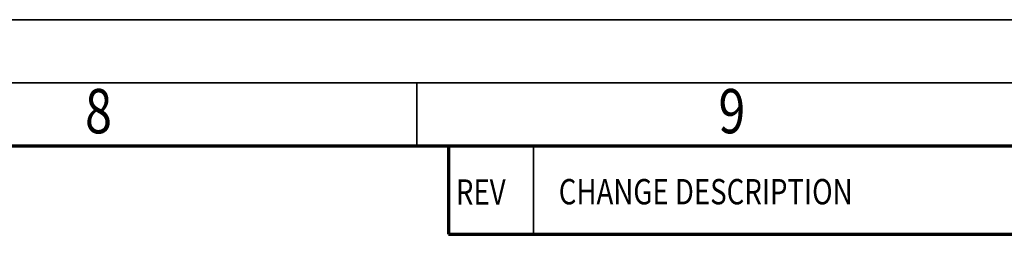
# Model space of a CAD drawing. Units: millimetres. Extents: x 0 to 29700, y 0 to 21000.
# Drawn here: x 18282 to 22168, y 20152 to 21000 of the extents above; entities that cross this region are included whole.
import ezdxf
from ezdxf.enums import TextEntityAlignment as Align

# ---------------------------------------------------------------- set-up
doc = ezdxf.new("R2010")
doc.units = ezdxf.units.MM
doc.header["$MEASUREMENT"] = 0
doc.layers.add('(9) Sheet', color=7, linetype='Continuous', lineweight=35)
doc.styles.add('Arial', font='ARIAL.TTF')

# ---------------------------------------------------------------- blocks, each defined once
blk = doc.blocks.new('GROUP_0_237c7bba-ec36-4da6-b53c-22ae8171fedc')
at = {"layer": '(9) Sheet', "color": 7, "lineweight": 35, "ltscale": 150}
for p, q in [((250, 21000), (29700, 21000)), ((29450, 20750), (750, 20750)), ((19850, 20503.8), (19850, 20751.3)), ((19974, 20502.5), (29200, 20502.5)), ((19974, 20502.5), (29200, 20502.5)), ((19974, 20502.5), (29200, 20502.5)), ((20309.5, 20152.5), (20309.5, 20502.5))]:
    blk.add_line(p, q, dxfattribs=at)
at = {"layer": '(9) Sheet', "color": 7, "lineweight": 70, "ltscale": 150}
blk.add_line((1000, 20502.5), (29200, 20502.5), dxfattribs=at)
at = {"layer": '(9) Sheet', "color": 7, "linetype": 'Continuous', "lineweight": 35, "ltscale": 150}
blk.add_line((19974, 20502.5), (20025, 20502.5), dxfattribs=at)
blk.add_line((19974, 20502.5), (20025, 20502.5), dxfattribs=at)
at = {"layer": '(9) Sheet', "color": 7, "linetype": 'Continuous', "lineweight": 70, "ltscale": 150}
for p, q in [((19974, 20502.5), (19974, 20152.5)), ((19974, 20152.5), (29200, 20152.5))]:
    blk.add_line(p, q, dxfattribs=at)
at = {"layer": '(9) Sheet', "color": 7, "lineweight": 35, "style": 'Arial', "width": 0.8}
for s, p in [('8', (18539.9, 20496.7)), ('9', (21039.9, 20496.7))]:
    blk.add_text(s, height=175, dxfattribs=at).set_placement(p, align=Align.BOTTOM_LEFT)
blk.add_text('REV', height=100, rotation=360, dxfattribs=at).set_placement((20003.5, 20369.6), align=Align.TOP_LEFT)
blk.add_text('CHANGE DESCRIPTION', height=100, rotation=360, dxfattribs=at).set_placement((20409.5, 20239.6), align=Align.BOTTOM_LEFT)

msp = doc.modelspace()

# ---------------------------------------------------------------- block references
at = {"color": 7, "linetype": 'ByBlock'}
msp.add_blockref('GROUP_0_237c7bba-ec36-4da6-b53c-22ae8171fedc', (0, 0), dxfattribs=at)

doc.saveas('drawing.dxf')
